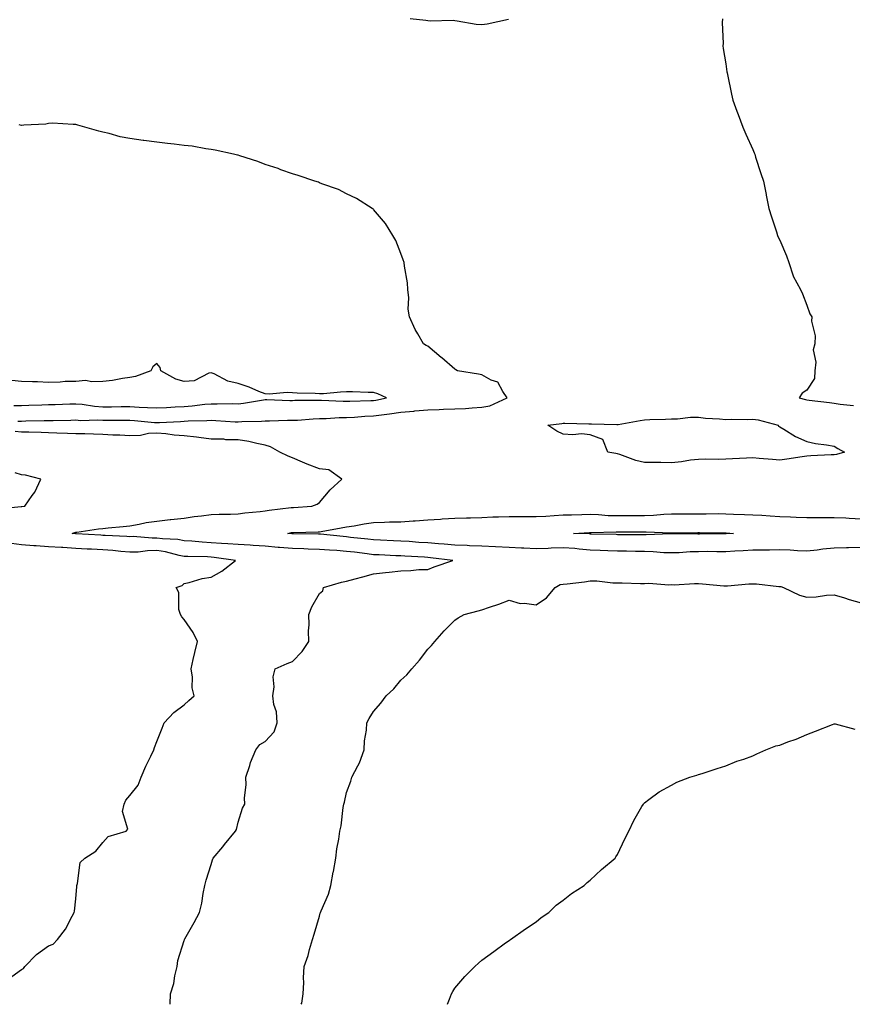
# Model space of a CAD drawing. Units: inches. Extents: x 1023923 to 1026563, y 7239818 to 7242458.
# Drawn here: x 1025417 to 1025725, y 7239818 to 7240182 of the extents above; entities that cross this region are included whole.
import ezdxf

# ---------------------------------------------------------------- set-up
doc = ezdxf.new("R2010")
doc.units = ezdxf.units.IN
doc.header["$MEASUREMENT"] = 0
doc.layers.add('Contour_10237239', color=7, linetype='Continuous', true_color=0x4262c2)

msp = doc.modelspace()

# ---------------------------------------------------------------- linework, layer by layer
at = {"layer": 'Contour_10237239'}
for points in [[(1025597.8, 7240181.67, 3065), (1025589.98, 7240180, 3065), (1025588.05, 7240179.64, 3065), (1025585.94, 7240179.81, 3065), (1025578.91, 7240181.05, 3065), (1025578.05, 7240181.14, 3065), (1025577.41, 7240181.28, 3065), (1025568.93, 7240181.04, 3065), (1025568.05, 7240181.17, 3065), (1025567.37, 7240181.24, 3065), (1025561.55, 7240181.92, 3065)], [(1025676.86, 7240181.92, 3066), (1025676.74, 7240180.61, 3066), (1025677.13, 7240172.84, 3066), (1025677.01, 7240171.92, 3066), (1025677.13, 7240171, 3066), (1025678.05, 7240165.35, 3066), (1025678.48, 7240162.35, 3066), (1025678.56, 7240161.92, 3066), (1025678.67, 7240161.3, 3066), (1025680.22, 7240154.08, 3066), (1025680.63, 7240151.92, 3066), (1025682.21, 7240147.77, 3066), (1025682.66, 7240146.54, 3066), (1025684.42, 7240141.92, 3066), (1025685.47, 7240139.34, 3066), (1025688.05, 7240133.62, 3066), (1025688.54, 7240132.42, 3066), (1025688.75, 7240131.92, 3066), (1025689.09, 7240130.88, 3066), (1025690.96, 7240124.84, 3066), (1025691.96, 7240121.92, 3066), (1025692.97, 7240117.01, 3066), (1025692.99, 7240116.86, 3066), (1025694.03, 7240111.92, 3066), (1025694.94, 7240108.81, 3066), (1025696.76, 7240103.21, 3066), (1025697.15, 7240101.92, 3066), (1025697.42, 7240101.29, 3066), (1025698.05, 7240100.14, 3066), (1025700.51, 7240094.38, 3066), (1025701.35, 7240091.92, 3066), (1025702.97, 7240087.01, 3066), (1025702.99, 7240086.86, 3066), (1025705.63, 7240081.92, 3066), (1025706.45, 7240080.31, 3066), (1025708.05, 7240076.16, 3066), (1025709.14, 7240073.02, 3066), (1025709.81, 7240071.92, 3066), (1025709.69, 7240070.28, 3066), (1025711.04, 7240064.9, 3066), (1025710.92, 7240061.92, 3066), (1025710.34, 7240059.63, 3066), (1025711.27, 7240055.14, 3066), (1025710.9, 7240051.92, 3066), (1025710.88, 7240049.1, 3066), (1025708.05, 7240044.82, 3066), (1025706.23, 7240043.74, 3066), (1025705.16, 7240041.92, 3066), (1025707.48, 7240041.35, 3066), (1025708.05, 7240041.24, 3066), (1025708.83, 7240041.15, 3066), (1025716.35, 7240040.21, 3066), (1025718.05, 7240040.02, 3066), (1025720.37, 7240039.61, 3066), (1025725.2, 7240039.08, 3066)], [(1025416.62, 7240033.35, 3066), (1025418.05, 7240033.39, 3066), (1025419.57, 7240033.43, 3066), (1025426.41, 7240033.55, 3066), (1025428.05, 7240033.6, 3066), (1025429.77, 7240033.64, 3066), (1025436.23, 7240033.73, 3066), (1025438.05, 7240033.78, 3066), (1025439.77, 7240033.64, 3066), (1025446.17, 7240033.8, 3066), (1025448.05, 7240033.68, 3066), (1025449.81, 7240033.68, 3066), (1025456.27, 7240033.69, 3066), (1025458.05, 7240033.7, 3066), (1025459.73, 7240033.59, 3066), (1025467.09, 7240032.87, 3066), (1025468.05, 7240032.81, 3066), (1025468.99, 7240032.86, 3066), (1025476.74, 7240033.24, 3066), (1025478.05, 7240033.31, 3066), (1025479.53, 7240033.41, 3066), (1025486.45, 7240033.53, 3066), (1025488.05, 7240033.65, 3066), (1025489.73, 7240033.61, 3066), (1025496.88, 7240033.1, 3066), (1025498.05, 7240033.06, 3066), (1025499.32, 7240033.18, 3066), (1025506.6, 7240033.36, 3066), (1025508.05, 7240033.52, 3066), (1025509.63, 7240033.51, 3066), (1025516.29, 7240033.69, 3066), (1025518.05, 7240033.68, 3066), (1025519.89, 7240033.77, 3066), (1025525.73, 7240034.24, 3066), (1025528.05, 7240034.34, 3066), (1025530.49, 7240034.35, 3066), (1025535.32, 7240034.64, 3066), (1025538.05, 7240034.65, 3066), (1025540.94, 7240034.81, 3066), (1025544.83, 7240035.13, 3066), (1025548.05, 7240035.3, 3066), (1025551.98, 7240035.85, 3066), (1025553.95, 7240036.02, 3066), (1025558.05, 7240036.68, 3066), (1025562.87, 7240037.09, 3066), (1025563.26, 7240037.13, 3066), (1025568.05, 7240037.55, 3066), (1025572.29, 7240037.68, 3066), (1025573.85, 7240037.72, 3066), (1025578.05, 7240037.85, 3066), (1025581.94, 7240038.03, 3066), (1025584.42, 7240038.29, 3066), (1025588.05, 7240038.47, 3066), (1025590.94, 7240039.02, 3066), (1025597.37, 7240041.92, 3066), (1025595.71, 7240044.26, 3066), (1025593.91, 7240047.77, 3066), (1025591.45, 7240048.53, 3066), (1025588.05, 7240050.42, 3066), (1025586.82, 7240050.68, 3066), (1025579.07, 7240051.92, 3066), (1025578.4, 7240052.28, 3066), (1025578.05, 7240052.58, 3066), (1025573.28, 7240056.68, 3066), (1025573.03, 7240056.9, 3066), (1025568.05, 7240061.03, 3066), (1025567.46, 7240061.33, 3066), (1025566.43, 7240061.92, 3066), (1025564.4, 7240065.57, 3066), (1025563.38, 7240067.25, 3066), (1025561.27, 7240071.92, 3066), (1025560.84, 7240074.71, 3066), (1025561.02, 7240078.94, 3066), (1025560.71, 7240081.92, 3066), (1025560.51, 7240084.39, 3066), (1025559.42, 7240090.55, 3066), (1025559.28, 7240091.92, 3066), (1025559.01, 7240092.89, 3066), (1025558.05, 7240095.22, 3066), (1025556.19, 7240100.06, 3066), (1025555.1, 7240101.92, 3066), (1025552.44, 7240106.31, 3066), (1025548.05, 7240111.56, 3066), (1025547.84, 7240111.71, 3066), (1025547.54, 7240111.92, 3066), (1025541.68, 7240115.54, 3066), (1025538.05, 7240117.3, 3066), (1025535.06, 7240118.93, 3066), (1025528.93, 7240121.04, 3066), (1025528.05, 7240121.4, 3066), (1025527.68, 7240121.55, 3066), (1025526.31, 7240121.92, 3066), (1025520.16, 7240124.02, 3066), (1025518.05, 7240124.63, 3066), (1025513.79, 7240126.17, 3066), (1025512.74, 7240126.6, 3066), (1025508.05, 7240128.09, 3066), (1025505.3, 7240129.17, 3066), (1025498.64, 7240131.32, 3066), (1025498.05, 7240131.54, 3066), (1025497.76, 7240131.62, 3066), (1025496.29, 7240131.92, 3066), (1025489.59, 7240133.45, 3066), (1025488.05, 7240133.69, 3066), (1025486.06, 7240133.91, 3066), (1025481.04, 7240134.91, 3066), (1025478.05, 7240135.17, 3066), (1025474.36, 7240135.61, 3066), (1025471.98, 7240135.86, 3066), (1025468.05, 7240136.33, 3066), (1025463.13, 7240137, 3066), (1025462.93, 7240137.03, 3066), (1025458.05, 7240137.71, 3066), (1025454.5, 7240138.36, 3066), (1025450.35, 7240139.61, 3066), (1025448.05, 7240140.11, 3066), (1025446.6, 7240140.47, 3066), (1025441.45, 7240141.92, 3066), (1025438.81, 7240142.68, 3066), (1025438.05, 7240142.91, 3066), (1025437.13, 7240142.84, 3066), (1025429.46, 7240143.33, 3066), (1025428.05, 7240143.25, 3066), (1025426.96, 7240143.02, 3066), (1025418.83, 7240142.7, 3066), (1025418.05, 7240142.58, 3066), (1025417.21, 7240142.75, 3066)], [(1025415.2, 7240039.08, 3067), (1025418.05, 7240039.17, 3067), (1025420.73, 7240039.24, 3067), (1025425.55, 7240039.42, 3067), (1025428.05, 7240039.49, 3067), (1025430.43, 7240039.55, 3067), (1025435.84, 7240039.72, 3067), (1025438.05, 7240039.77, 3067), (1025440.37, 7240039.6, 3067), (1025444.98, 7240038.86, 3067), (1025448.05, 7240038.67, 3067), (1025451.29, 7240038.68, 3067), (1025454.83, 7240038.7, 3067), (1025458.05, 7240038.71, 3067), (1025461.47, 7240038.5, 3067), (1025464.55, 7240038.42, 3067), (1025468.05, 7240038.21, 3067), (1025471.57, 7240038.4, 3067), (1025474.73, 7240038.61, 3067), (1025478.05, 7240038.8, 3067), (1025480.98, 7240038.99, 3067), (1025485.73, 7240039.59, 3067), (1025488.05, 7240039.76, 3067), (1025490.26, 7240039.71, 3067), (1025495.96, 7240039.82, 3067), (1025498.05, 7240039.77, 3067), (1025500.02, 7240039.96, 3067), (1025507.39, 7240041.27, 3067), (1025508.05, 7240041.33, 3067), (1025508.64, 7240041.33, 3067), (1025517.15, 7240041.02, 3067), (1025518.05, 7240041.02, 3067), (1025518.91, 7240041.06, 3067), (1025527.23, 7240041.11, 3067), (1025528.05, 7240041.14, 3067), (1025528.83, 7240041.15, 3067), (1025536.84, 7240040.71, 3067), (1025538.05, 7240040.72, 3067), (1025539.2, 7240040.78, 3067), (1025547.07, 7240040.93, 3067), (1025548.05, 7240040.98, 3067), (1025548.87, 7240041.1, 3067), (1025552.8, 7240041.92, 3067), (1025549.61, 7240043.47, 3067), (1025548.05, 7240043.94, 3067), (1025546.04, 7240043.93, 3067), (1025540.3, 7240044.16, 3067), (1025538.05, 7240044.15, 3067), (1025535.86, 7240044.11, 3067), (1025529.59, 7240043.46, 3067), (1025528.05, 7240043.43, 3067), (1025526.41, 7240043.57, 3067), (1025519.77, 7240043.65, 3067), (1025518.05, 7240043.81, 3067), (1025516.1, 7240043.87, 3067), (1025509.46, 7240043.33, 3067), (1025508.05, 7240043.38, 3067), (1025505.65, 7240044.32, 3067), (1025502.03, 7240045.91, 3067), (1025498.05, 7240047.22, 3067), (1025494.26, 7240048.13, 3067), (1025489.18, 7240050.78, 3067), (1025488.05, 7240051.21, 3067), (1025487.19, 7240051.06, 3067), (1025481.76, 7240048.21, 3067), (1025478.05, 7240047.96, 3067), (1025474.98, 7240048.85, 3067), (1025469.5, 7240051.92, 3067), (1025469.26, 7240053.13, 3067), (1025468.05, 7240054.61, 3067), (1025466.51, 7240053.45, 3067), (1025465.75, 7240051.92, 3067), (1025460.14, 7240049.84, 3067), (1025458.05, 7240049.44, 3067), (1025455.26, 7240049.13, 3067), (1025451.6, 7240048.37, 3067), (1025448.05, 7240048.04, 3067), (1025443.97, 7240047.84, 3067), (1025441.6, 7240048.38, 3067), (1025438.05, 7240048.04, 3067), (1025434.09, 7240047.96, 3067), (1025432.25, 7240047.72, 3067), (1025428.05, 7240047.65, 3067), (1025423.97, 7240047.84, 3067), (1025422.13, 7240047.84, 3067), (1025418.05, 7240048.01, 3067), (1025414.44, 7240048.3, 3067)], [(1025472.93, 7239818, 3066), (1025473.07, 7239821.92, 3066), (1025474.32, 7239825.65, 3066), (1025474.63, 7239828.5, 3066), (1025475.45, 7239831.92, 3066), (1025475.75, 7239834.21, 3066), (1025478.05, 7239841.51, 3066), (1025478.15, 7239841.82, 3066), (1025478.17, 7239841.92, 3066), (1025478.32, 7239842.2, 3066), (1025481.76, 7239848.22, 3066), (1025483.79, 7239851.92, 3066), (1025484.57, 7239855.4, 3066), (1025485.1, 7239858.96, 3066), (1025485.69, 7239861.92, 3066), (1025486.17, 7239863.79, 3066), (1025488.05, 7239869.63, 3066), (1025488.6, 7239871.36, 3066), (1025488.79, 7239871.92, 3066), (1025492.31, 7239876.17, 3066), (1025492.97, 7239876.99, 3066), (1025497.07, 7239881.92, 3066), (1025497.37, 7239882.6, 3066), (1025498.05, 7239885.32, 3066), (1025499.61, 7239890.37, 3066), (1025500.49, 7239891.92, 3066), (1025500.35, 7239894.22, 3066), (1025500.92, 7239899.04, 3066), (1025500.8, 7239901.92, 3066), (1025502.27, 7239906.14, 3066), (1025502.62, 7239907.35, 3066), (1025504.51, 7239911.92, 3066), (1025505.98, 7239913.99, 3066), (1025508.05, 7239915.09, 3066), (1025511.33, 7239918.64, 3066), (1025512.39, 7239921.92, 3066), (1025512.13, 7239926.01, 3066), (1025511.21, 7239928.76, 3066), (1025510.88, 7239931.92, 3066), (1025511.31, 7239935.18, 3066), (1025511, 7239938.97, 3066), (1025511.64, 7239941.92, 3066), (1025516.08, 7239943.9, 3066), (1025518.05, 7239944.6, 3066), (1025521.66, 7239948.31, 3066), (1025524.09, 7239951.92, 3066), (1025523.99, 7239955.97, 3066), (1025524.26, 7239958.14, 3066), (1025524.16, 7239961.92, 3066), (1025525.2, 7239964.77, 3066), (1025528.05, 7239969.75, 3066), (1025529.3, 7239970.66, 3066), (1025529.51, 7239971.92, 3066), (1025536.12, 7239973.84, 3066), (1025538.05, 7239974.22, 3066), (1025541.23, 7239975.1, 3066), (1025544.1, 7239975.86, 3066), (1025548.05, 7239976.98, 3066), (1025552.46, 7239977.51, 3066), (1025553.75, 7239977.63, 3066), (1025558.05, 7239978.12, 3066), (1025561.82, 7239978.15, 3066), (1025564.69, 7239978.57, 3066), (1025568.05, 7239978.6, 3066), (1025570.39, 7239979.57, 3066), (1025577.31, 7239981.92, 3066), (1025569.05, 7239982.92, 3066), (1025568.05, 7239983, 3066), (1025566.88, 7239983.08, 3066), (1025559.61, 7239983.49, 3066), (1025558.05, 7239983.59, 3066), (1025556.29, 7239983.67, 3066), (1025550.06, 7239983.94, 3066), (1025548.05, 7239984.02, 3066), (1025545.67, 7239984.31, 3066), (1025541.04, 7239984.91, 3066), (1025538.05, 7239985.25, 3066), (1025534.44, 7239985.53, 3066), (1025531.8, 7239985.67, 3066), (1025528.05, 7239985.97, 3066), (1025523.89, 7239986.08, 3066), (1025522.29, 7239986.15, 3066), (1025518.05, 7239986.26, 3066), (1025513.28, 7239986.69, 3066), (1025512.84, 7239986.71, 3066), (1025508.05, 7239987.16, 3066), (1025503.56, 7239987.42, 3066), (1025502.46, 7239987.51, 3066), (1025498.05, 7239987.77, 3066), (1025494.22, 7239988.09, 3066), (1025491.84, 7239988.14, 3066), (1025488.05, 7239988.43, 3066), (1025484.75, 7239988.62, 3066), (1025480.96, 7239989.01, 3066), (1025478.05, 7239989.19, 3066), (1025475.73, 7239989.6, 3066), (1025470.14, 7239989.84, 3066), (1025468.05, 7239990.13, 3066), (1025466.21, 7239990.09, 3066), (1025459.24, 7239990.72, 3066), (1025458.05, 7239990.69, 3066), (1025456.92, 7239990.79, 3066), (1025448.87, 7239991.1, 3066), (1025448.05, 7239991.17, 3066), (1025447.33, 7239991.2, 3066), (1025438.21, 7239991.75, 3066), (1025438.05, 7239991.76, 3066), (1025437.91, 7239991.77, 3066), (1025436.76, 7239991.92, 3066), (1025437.76, 7239992.22, 3066), (1025438.05, 7239992.33, 3066), (1025438.5, 7239992.37, 3066), (1025446.39, 7239993.57, 3066), (1025448.05, 7239993.68, 3066), (1025450.04, 7239993.91, 3066), (1025455.57, 7239994.4, 3066), (1025458.05, 7239994.7, 3066), (1025461.41, 7239995.28, 3066), (1025464.1, 7239995.87, 3066), (1025468.05, 7239996.47, 3066), (1025472.97, 7239997.01, 3066), (1025473.17, 7239997.03, 3066), (1025478.05, 7239997.57, 3066), (1025481.8, 7239998.17, 3066), (1025484.51, 7239998.38, 3066), (1025488.05, 7239998.87, 3066), (1025491, 7239998.96, 3066), (1025495.2, 7239999.06, 3066), (1025498.05, 7239999.15, 3066), (1025500.53, 7239999.43, 3066), (1025506.1, 7239999.98, 3066), (1025508.05, 7240000.19, 3066), (1025509.51, 7240000.45, 3066), (1025517.56, 7240001.42, 3066), (1025518.05, 7240001.5, 3066), (1025518.46, 7240001.52, 3066), (1025525.26, 7240001.92, 3066), (1025527.23, 7240002.74, 3066), (1025528.05, 7240003.26, 3066), (1025532, 7240007.97, 3066), (1025536.33, 7240011.92, 3066), (1025531.45, 7240015.33, 3066), (1025528.05, 7240015.69, 3066), (1025523.56, 7240017.42, 3066), (1025521.74, 7240018.22, 3066), (1025518.05, 7240019.77, 3066), (1025516.51, 7240020.39, 3066), (1025513.4, 7240021.92, 3066), (1025509.98, 7240023.85, 3066), (1025508.05, 7240024.43, 3066), (1025504.91, 7240025.05, 3066), (1025501.94, 7240025.82, 3066), (1025498.05, 7240026.48, 3066), (1025493.5, 7240026.47, 3066), (1025492.78, 7240026.66, 3066), (1025488.05, 7240026.65, 3066), (1025483.46, 7240027.33, 3066), (1025482.6, 7240027.38, 3066), (1025478.05, 7240027.95, 3066), (1025474.34, 7240028.22, 3066), (1025471.29, 7240028.68, 3066), (1025468.05, 7240028.94, 3066), (1025464.96, 7240028.82, 3066), (1025461.94, 7240028.03, 3066), (1025458.05, 7240027.95, 3066), (1025454.34, 7240028.21, 3066), (1025451.76, 7240028.22, 3066), (1025448.05, 7240028.45, 3066), (1025444.61, 7240028.48, 3066), (1025441.35, 7240028.63, 3066), (1025438.05, 7240028.66, 3066), (1025434.96, 7240028.82, 3066), (1025431.06, 7240028.92, 3066), (1025428.05, 7240029.08, 3066), (1025425.26, 7240029.13, 3066), (1025420.71, 7240029.26, 3066), (1025418.05, 7240029.3, 3066), (1025415.63, 7240029.51, 3066)], [(1025409.03, 7240000.93, 3067), (1025417.91, 7240001.78, 3067), (1025418.05, 7240001.81, 3067), (1025418.15, 7240001.83, 3067), (1025419.3, 7240001.92, 3067), (1025422.01, 7240005.89, 3067), (1025422.89, 7240007.08, 3067), (1025425.18, 7240011.92, 3067), (1025419.5, 7240013.36, 3067), (1025418.05, 7240013.53, 3067), (1025415.73, 7240014.24, 3067)], [(1025728.05, 7239986.65, 3065), (1025723.44, 7239986.53, 3065), (1025722.66, 7239986.53, 3065), (1025718.05, 7239986.41, 3065), (1025713.91, 7239986.06, 3065), (1025711.82, 7239985.7, 3065), (1025708.05, 7239985.31, 3065), (1025704.55, 7239985.41, 3065), (1025701.82, 7239985.69, 3065), (1025698.05, 7239985.79, 3065), (1025694.26, 7239985.72, 3065), (1025691.88, 7239985.75, 3065), (1025688.05, 7239985.68, 3065), (1025684.48, 7239985.49, 3065), (1025681.47, 7239985.34, 3065), (1025678.05, 7239985.15, 3065), (1025674.83, 7239985.14, 3065), (1025671.29, 7239985.17, 3065), (1025668.05, 7239985.15, 3065), (1025664.91, 7239985.06, 3065), (1025660.9, 7239984.77, 3065), (1025658.05, 7239984.68, 3065), (1025655.22, 7239984.75, 3065), (1025651.23, 7239985.1, 3065), (1025648.05, 7239985.18, 3065), (1025644.75, 7239985.23, 3065), (1025641.43, 7239985.3, 3065), (1025638.05, 7239985.35, 3065), (1025634.5, 7239985.47, 3065), (1025631.74, 7239985.6, 3065), (1025628.05, 7239985.74, 3065), (1025623.89, 7239986.08, 3065), (1025622.39, 7239986.27, 3065), (1025618.05, 7239986.6, 3065), (1025613.54, 7239986.44, 3065), (1025612.46, 7239986.33, 3065), (1025608.05, 7239986.16, 3065), (1025603.56, 7239986.41, 3065), (1025602.62, 7239986.5, 3065), (1025598.05, 7239986.73, 3065), (1025593.09, 7239986.97, 3065), (1025592.99, 7239986.97, 3065), (1025588.05, 7239987.2, 3065), (1025583.48, 7239987.36, 3065), (1025582.58, 7239987.39, 3065), (1025578.05, 7239987.55, 3065), (1025574.05, 7239987.91, 3065), (1025571.96, 7239988.02, 3065), (1025568.05, 7239988.36, 3065), (1025564.71, 7239988.57, 3065), (1025561.12, 7239988.85, 3065), (1025558.05, 7239989.06, 3065), (1025555.32, 7239989.18, 3065), (1025550.59, 7239989.38, 3065), (1025548.05, 7239989.5, 3065), (1025545.88, 7239989.75, 3065), (1025539.53, 7239990.43, 3065), (1025538.05, 7239990.6, 3065), (1025536.82, 7239990.7, 3065), (1025528.4, 7239991.58, 3065), (1025528.05, 7239991.61, 3065), (1025527.74, 7239991.62, 3065), (1025518.26, 7239991.71, 3065), (1025518.05, 7239991.71, 3065), (1025517.85, 7239991.73, 3065), (1025516.33, 7239991.92, 3065), (1025517.76, 7239992.22, 3065), (1025518.05, 7239992.26, 3065), (1025518.4, 7239992.28, 3065), (1025527.52, 7239992.44, 3065), (1025528.05, 7239992.46, 3065), (1025528.69, 7239992.57, 3065), (1025536.06, 7239993.91, 3065), (1025538.05, 7239994.26, 3065), (1025540.86, 7239994.72, 3065), (1025544.57, 7239995.41, 3065), (1025548.05, 7239995.96, 3065), (1025552.11, 7239995.99, 3065), (1025553.87, 7239996.11, 3065), (1025558.05, 7239996.14, 3065), (1025562.64, 7239996.5, 3065), (1025563.38, 7239996.59, 3065), (1025568.05, 7239996.94, 3065), (1025572.76, 7239997.21, 3065), (1025573.38, 7239997.24, 3065), (1025578.05, 7239997.52, 3065), (1025582.33, 7239997.64, 3065), (1025583.79, 7239997.66, 3065), (1025588.05, 7239997.78, 3065), (1025592.01, 7239997.96, 3065), (1025594.16, 7239998.02, 3065), (1025598.05, 7239998.19, 3065), (1025601.8, 7239998.18, 3065), (1025604.24, 7239998.11, 3065), (1025608.05, 7239998.1, 3065), (1025611.68, 7239998.29, 3065), (1025614.67, 7239998.53, 3065), (1025618.05, 7239998.73, 3065), (1025621.16, 7239998.81, 3065), (1025624.98, 7239998.86, 3065), (1025628.05, 7239998.95, 3065), (1025631.12, 7239998.85, 3065), (1025634.69, 7239998.55, 3065), (1025638.05, 7239998.46, 3065), (1025641.49, 7239998.48, 3065), (1025644.63, 7239998.51, 3065), (1025648.05, 7239998.54, 3065), (1025651.35, 7239998.63, 3065), (1025655.14, 7239999.01, 3065), (1025658.05, 7239999.1, 3065), (1025660.84, 7239999.12, 3065), (1025665.26, 7239999.13, 3065), (1025668.05, 7239999.15, 3065), (1025670.82, 7239999.14, 3065), (1025675.32, 7239999.19, 3065), (1025678.05, 7239999.18, 3065), (1025680.92, 7239999.05, 3065), (1025685.04, 7239998.9, 3065), (1025688.05, 7239998.77, 3065), (1025691.41, 7239998.57, 3065), (1025694.5, 7239998.37, 3065), (1025698.05, 7239998.17, 3065), (1025701.98, 7239997.99, 3065), (1025704.05, 7239997.93, 3065), (1025708.05, 7239997.75, 3065), (1025712.21, 7239997.76, 3065), (1025713.93, 7239997.8, 3065), (1025718.05, 7239997.81, 3065), (1025722.37, 7239997.6, 3065), (1025723.66, 7239997.54, 3065), (1025728.05, 7239997.32, 3065)], [(1025414.42, 7239828.29, 3067), (1025418.05, 7239830.86, 3067), (1025418.73, 7239831.25, 3067), (1025419.22, 7239831.92, 3067), (1025423.58, 7239836.4, 3067), (1025428.05, 7239839.57, 3067), (1025429.77, 7239840.21, 3067), (1025431.35, 7239841.92, 3067), (1025434.26, 7239845.72, 3067), (1025436.72, 7239850.6, 3067), (1025437.48, 7239851.92, 3067), (1025437.56, 7239852.41, 3067), (1025438.05, 7239856.98, 3067), (1025438.44, 7239861.52, 3067), (1025438.46, 7239861.92, 3067), (1025438.71, 7239862.58, 3067), (1025439.63, 7239870.34, 3067), (1025441.35, 7239871.92, 3067), (1025445.47, 7239874.5, 3067), (1025448.05, 7239877.76, 3067), (1025450.02, 7239879.95, 3067), (1025456.64, 7239881.92, 3067), (1025457.33, 7239882.63, 3067), (1025455.35, 7239889.22, 3067), (1025455.92, 7239891.92, 3067), (1025456.59, 7239893.38, 3067), (1025458.05, 7239895.05, 3067), (1025461.08, 7239898.88, 3067), (1025462.23, 7239901.92, 3067), (1025463.97, 7239906, 3067), (1025465.78, 7239909.64, 3067), (1025466.84, 7239911.92, 3067), (1025467.19, 7239912.79, 3067), (1025468.05, 7239915, 3067), (1025469.98, 7239919.99, 3067), (1025470.71, 7239921.92, 3067), (1025474.26, 7239925.71, 3067), (1025478.05, 7239928.59, 3067), (1025479.79, 7239930.17, 3067), (1025481.82, 7239931.92, 3067), (1025481.02, 7239934.88, 3067), (1025481.19, 7239938.79, 3067), (1025480.67, 7239941.92, 3067), (1025481.45, 7239945.33, 3067), (1025482.07, 7239947.9, 3067), (1025482.97, 7239951.92, 3067), (1025481.43, 7239955.3, 3067), (1025478.05, 7239960.13, 3067), (1025477.19, 7239961.06, 3067), (1025476.68, 7239961.92, 3067), (1025476.17, 7239963.8, 3067), (1025476.16, 7239970.03, 3067), (1025475.08, 7239971.92, 3067), (1025477.35, 7239972.61, 3067), (1025478.05, 7239973.4, 3067), (1025479.92, 7239973.8, 3067), (1025484.77, 7239975.2, 3067), (1025488.05, 7239975.75, 3067), (1025492, 7239977.97, 3067), (1025497.07, 7239981.92, 3067), (1025489.18, 7239983.05, 3067), (1025488.05, 7239983.13, 3067), (1025486.76, 7239983.21, 3067), (1025479.44, 7239983.32, 3067), (1025478.05, 7239983.4, 3067), (1025476.25, 7239983.72, 3067), (1025471.21, 7239985.09, 3067), (1025468.05, 7239985.53, 3067), (1025464.51, 7239985.46, 3067), (1025461.14, 7239985.01, 3067), (1025458.05, 7239984.93, 3067), (1025454.75, 7239985.21, 3067), (1025451.72, 7239985.59, 3067), (1025448.05, 7239985.88, 3067), (1025443.89, 7239986.08, 3067), (1025442.27, 7239986.13, 3067), (1025438.05, 7239986.33, 3067), (1025433.32, 7239986.65, 3067), (1025432.78, 7239986.65, 3067), (1025428.05, 7239986.99, 3067), (1025423.4, 7239987.26, 3067), (1025422.62, 7239987.36, 3067), (1025418.05, 7239987.65, 3067), (1025414.34, 7239988.21, 3067)], [(1025521.27, 7239818, 3065), (1025521.49, 7239818.48, 3065), (1025522.03, 7239821.92, 3065), (1025522.21, 7239826.08, 3065), (1025522.19, 7239827.78, 3065), (1025522.39, 7239831.92, 3065), (1025523.89, 7239836.07, 3065), (1025524.42, 7239838.29, 3065), (1025525.51, 7239841.92, 3065), (1025526.04, 7239843.92, 3065), (1025528.05, 7239850.58, 3065), (1025528.36, 7239851.6, 3065), (1025528.46, 7239851.92, 3065), (1025528.69, 7239852.57, 3065), (1025531.35, 7239858.62, 3065), (1025532.27, 7239861.92, 3065), (1025533.11, 7239866.85, 3065), (1025533.17, 7239867.04, 3065), (1025534.12, 7239871.92, 3065), (1025534.5, 7239875.46, 3065), (1025535.16, 7239879.02, 3065), (1025535.51, 7239881.92, 3065), (1025536.06, 7239883.91, 3065), (1025536.78, 7239890.65, 3065), (1025537.03, 7239891.92, 3065), (1025537.27, 7239892.7, 3065), (1025538.05, 7239896.18, 3065), (1025539.59, 7239900.38, 3065), (1025540, 7239901.92, 3065), (1025542.17, 7239906.05, 3065), (1025542.84, 7239907.13, 3065), (1025544.61, 7239911.92, 3065), (1025544.71, 7239915.26, 3065), (1025545.41, 7239919.28, 3065), (1025545.51, 7239921.92, 3065), (1025546.45, 7239923.52, 3065), (1025548.05, 7239926.11, 3065), (1025550.75, 7239929.21, 3065), (1025552.72, 7239931.92, 3065), (1025555.47, 7239934.51, 3065), (1025558.05, 7239937.66, 3065), (1025560.3, 7239939.67, 3065), (1025562.21, 7239941.92, 3065), (1025564.94, 7239945.04, 3065), (1025568.05, 7239949.17, 3065), (1025569.42, 7239950.55, 3065), (1025570.63, 7239951.92, 3065), (1025574.03, 7239955.95, 3065), (1025578.05, 7239959.89, 3065), (1025579.24, 7239960.73, 3065), (1025581.45, 7239961.92, 3065), (1025586.62, 7239963.34, 3065), (1025588.05, 7239963.73, 3065), (1025590.82, 7239964.69, 3065), (1025594.26, 7239965.71, 3065), (1025598.05, 7239967.25, 3065), (1025602.19, 7239966.07, 3065), (1025603.81, 7239966.15, 3065), (1025608.05, 7239965.46, 3065), (1025611.9, 7239968.07, 3065), (1025615.02, 7239971.92, 3065), (1025616.98, 7239972.98, 3065), (1025618.05, 7239973.1, 3065), (1025619.46, 7239973.33, 3065), (1025625.94, 7239974.02, 3065), (1025628.05, 7239974.4, 3065), (1025630.51, 7239974.38, 3065), (1025636.31, 7239973.66, 3065), (1025638.05, 7239973.64, 3065), (1025639.77, 7239973.65, 3065), (1025646.59, 7239973.38, 3065), (1025648.05, 7239973.4, 3065), (1025649.65, 7239973.51, 3065), (1025657.09, 7239972.88, 3065), (1025658.05, 7239972.97, 3065), (1025659.03, 7239972.9, 3065), (1025666.53, 7239973.44, 3065), (1025668.05, 7239973.35, 3065), (1025669.44, 7239973.3, 3065), (1025677.41, 7239972.57, 3065), (1025678.05, 7239972.55, 3065), (1025678.66, 7239972.54, 3065), (1025686.64, 7239973.33, 3065), (1025688.05, 7239973.31, 3065), (1025689.38, 7239973.25, 3065), (1025697.72, 7239972.25, 3065), (1025698.05, 7239972.23, 3065), (1025698.36, 7239972.23, 3065), (1025699.38, 7239971.92, 3065), (1025705.24, 7239969.11, 3065), (1025708.05, 7239968.32, 3065), (1025711.51, 7239968.46, 3065), (1025715.22, 7239969.1, 3065), (1025718.05, 7239969.25, 3065), (1025721.88, 7239968.09, 3065), (1025723.6, 7239967.47, 3065), (1025728.05, 7239966.3, 3065)], [(1025575.28, 7239818, 3064), (1025576.02, 7239819.9, 3064), (1025576.78, 7239821.92, 3064), (1025577.25, 7239822.72, 3064), (1025578.05, 7239824.01, 3064), (1025581.76, 7239828.21, 3064), (1025585.39, 7239831.92, 3064), (1025586.8, 7239833.17, 3064), (1025588.05, 7239834.27, 3064), (1025592.48, 7239837.49, 3064), (1025596.78, 7239840.64, 3064), (1025598.05, 7239841.59, 3064), (1025598.25, 7239841.72, 3064), (1025598.54, 7239841.92, 3064), (1025604.07, 7239845.89, 3064), (1025608.05, 7239848.48, 3064), (1025609.96, 7239850.01, 3064), (1025612.7, 7239851.92, 3064), (1025615.39, 7239854.57, 3064), (1025618.05, 7239856.5, 3064), (1025621.08, 7239858.88, 3064), (1025625.75, 7239861.92, 3064), (1025626.94, 7239863.03, 3064), (1025628.05, 7239863.82, 3064), (1025632.15, 7239867.81, 3064), (1025637.19, 7239871.92, 3064), (1025637.5, 7239872.47, 3064), (1025638.05, 7239873.27, 3064), (1025640.82, 7239879.14, 3064), (1025642.33, 7239881.92, 3064), (1025644.09, 7239885.88, 3064), (1025647.13, 7239891.01, 3064), (1025647.64, 7239891.92, 3064), (1025647.82, 7239892.15, 3064), (1025648.05, 7239892.36, 3064), (1025649.71, 7239893.59, 3064), (1025653.48, 7239896.49, 3064), (1025658.05, 7239898.97, 3064), (1025659.96, 7239900.01, 3064), (1025664.77, 7239901.92, 3064), (1025667.33, 7239902.65, 3064), (1025668.05, 7239902.81, 3064), (1025669.36, 7239903.23, 3064), (1025674.92, 7239905.05, 3064), (1025678.05, 7239906.03, 3064), (1025682.15, 7239907.81, 3064), (1025684.69, 7239908.56, 3064), (1025688.05, 7239909.76, 3064), (1025689.53, 7239910.45, 3064), (1025692.84, 7239911.92, 3064), (1025696.57, 7239913.4, 3064), (1025698.05, 7239913.74, 3064), (1025701.02, 7239914.89, 3064), (1025704.03, 7239915.94, 3064), (1025708.05, 7239917.69, 3064), (1025711.16, 7239918.81, 3064), (1025717.48, 7239921.35, 3064), (1025718.05, 7239921.57, 3064), (1025718.44, 7239921.54, 3064), (1025725.69, 7239919.55, 3064)]]:
    msp.add_polyline3d(points, dxfattribs=at)
for points in [[(1025718.05, 7240020.96, 3065), (1025716.98, 7240020.85, 3065), (1025709.46, 7240020.52, 3065), (1025708.05, 7240020.36, 3065), (1025706.25, 7240020.12, 3065), (1025700.63, 7240019.34, 3065), (1025698.05, 7240019, 3065), (1025695.34, 7240019.2, 3065), (1025690.37, 7240019.6, 3065), (1025688.05, 7240019.76, 3065), (1025685.76, 7240019.63, 3065), (1025680.53, 7240019.44, 3065), (1025678.05, 7240019.28, 3065), (1025675.35, 7240019.23, 3065), (1025670.71, 7240019.26, 3065), (1025668.05, 7240019.21, 3065), (1025665.06, 7240018.93, 3065), (1025661.7, 7240018.27, 3065), (1025658.05, 7240018, 3065), (1025654.14, 7240018.02, 3065), (1025651.86, 7240018.12, 3065), (1025648.05, 7240018.13, 3065), (1025644.89, 7240018.76, 3065), (1025638.95, 7240021.02, 3065), (1025638.05, 7240021.27, 3065), (1025637.48, 7240021.35, 3065), (1025634.57, 7240021.92, 3065), (1025632.7, 7240026.56, 3065), (1025628.05, 7240028.3, 3065), (1025624.79, 7240028.66, 3065), (1025621.66, 7240028.31, 3065), (1025618.05, 7240028.57, 3065), (1025615.75, 7240029.62, 3065), (1025612.42, 7240031.92, 3065), (1025617.48, 7240032.5, 3065), (1025618.05, 7240032.55, 3065), (1025618.69, 7240032.56, 3065), (1025627.56, 7240032.4, 3065), (1025628.05, 7240032.41, 3065), (1025628.54, 7240032.41, 3065), (1025637.85, 7240032.12, 3065), (1025638.05, 7240032.12, 3065), (1025638.28, 7240032.15, 3065), (1025646.41, 7240033.56, 3065), (1025648.05, 7240033.84, 3065), (1025650.04, 7240033.91, 3065), (1025655.84, 7240034.13, 3065), (1025658.05, 7240034.21, 3065), (1025660.28, 7240034.15, 3065), (1025665.1, 7240034.88, 3065), (1025668.05, 7240034.83, 3065), (1025670.57, 7240034.44, 3065), (1025675.78, 7240034.2, 3065), (1025678.05, 7240033.9, 3065), (1025680.2, 7240034.06, 3065), (1025686.02, 7240033.94, 3065), (1025688.05, 7240034.13, 3065), (1025689.98, 7240033.84, 3065), (1025697.46, 7240031.92, 3065), (1025697.6, 7240031.46, 3065), (1025698.05, 7240031.28, 3065), (1025699.55, 7240030.43, 3065), (1025703.87, 7240027.74, 3065), (1025708.05, 7240025.83, 3065), (1025711.21, 7240025.08, 3065), (1025715.32, 7240024.66, 3065), (1025718.05, 7240024.15, 3065), (1025719.42, 7240023.29, 3065), (1025721.96, 7240021.92, 3065), (1025718.95, 7240021.02, 3065)], [(1025678.05, 7239991.76, 3064), (1025677.89, 7239991.76, 3064), (1025668.36, 7239991.61, 3064), (1025668.05, 7239991.61, 3064), (1025667.72, 7239991.6, 3064), (1025658.26, 7239991.71, 3064), (1025658.05, 7239991.7, 3064), (1025657.84, 7239991.7, 3064), (1025648.66, 7239991.31, 3064), (1025648.05, 7239991.32, 3064), (1025647.46, 7239991.33, 3064), (1025638.56, 7239991.41, 3064), (1025638.05, 7239991.42, 3064), (1025637.56, 7239991.43, 3064), (1025628.32, 7239991.66, 3064), (1025628.05, 7239991.67, 3064), (1025627.82, 7239991.69, 3064), (1025621.8, 7239991.92, 3064), (1025627.76, 7239992.2, 3064), (1025628.05, 7239992.21, 3064), (1025628.34, 7239992.2, 3064), (1025637.54, 7239992.44, 3064), (1025638.05, 7239992.42, 3064), (1025638.56, 7239992.43, 3064), (1025647.48, 7239992.5, 3064), (1025648.05, 7239992.5, 3064), (1025648.66, 7239992.52, 3064), (1025657.84, 7239992.13, 3064), (1025658.05, 7239992.14, 3064), (1025658.28, 7239992.14, 3064), (1025667.72, 7239992.25, 3064), (1025668.38, 7239992.25, 3064), (1025677.87, 7239992.09, 3064), (1025678.05, 7239992.09, 3064), (1025678.21, 7239992.08, 3064), (1025680.94, 7239991.92, 3064), (1025678.21, 7239991.77, 3064)]]:
    msp.add_polyline3d(points, close=True, dxfattribs=at)

doc.saveas('drawing.dxf')
